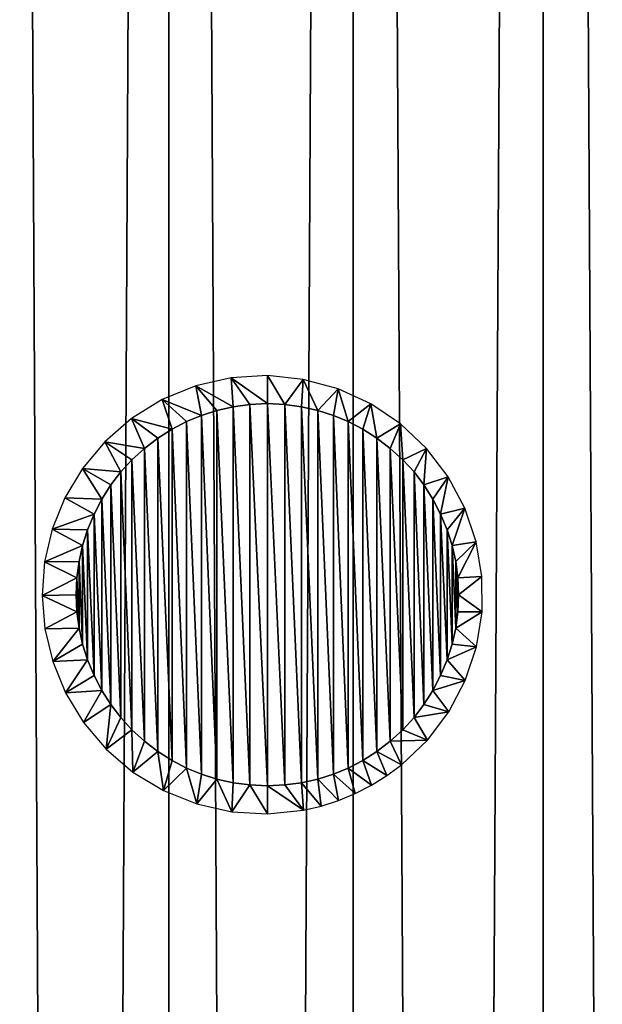
# Model space of a CAD drawing. Units: millimetres. Extents: x -141 to 216, y -96 to 233.
# Drawn here: x 162 to 166, y 179 to 184 of the extents above; entities that cross this region are included whole.
import ezdxf

# ---------------------------------------------------------------- set-up
doc = ezdxf.new("R2010")
doc.units = ezdxf.units.MM
doc.header["$LTSCALE"] = 65.185185
for name, color, linetype in [('146', 7, 'CONTINUOUS'), ('148', 7, 'CONTINUOUS'), ('180', 7, 'CONTINUOUS'), ('181', 7, 'CONTINUOUS'), ('182', 7, 'CONTINUOUS')]:
    doc.layers.add(name, color=color, linetype=linetype)

msp = doc.modelspace()

# ---------------------------------------------------------------- linework, layer by layer
at = {"layer": '146', "linetype": 'CONTINUOUS'}
for points in [[(162.1436, 23, 133.0832), (163.2081, 23, 133.5866), (162.1436, 233, 133.0832), (162.1436, 23, 133.0832)], [(162.1436, 233, 133.0832), (163.2081, 23, 133.5866), (163.2081, 233, 133.5866), (162.1436, 233, 133.0832)], [(163.2081, 23, 133.5866), (164.3163, 23, 133.9831), (163.2081, 233, 133.5866), (163.2081, 23, 133.5866)], [(163.2081, 233, 133.5866), (164.3163, 23, 133.9831), (164.3163, 233, 133.9831), (163.2081, 233, 133.5866)], [(164.3163, 23, 133.9831), (165.4587, 23, 134.2694), (164.3163, 233, 133.9831), (164.3163, 23, 133.9831)], [(164.3163, 233, 133.9831), (165.4587, 23, 134.2694), (165.4587, 233, 134.2694), (164.3163, 233, 133.9831)], [(165.4587, 23, 134.2694), (166.6243, 23, 134.4422), (165.4587, 233, 134.2694), (165.4587, 23, 134.2694)], [(165.4587, 233, 134.2694), (166.6243, 23, 134.4422), (166.6243, 233, 134.4422), (165.4587, 233, 134.2694)]]:
    msp.add_3dface(points, dxfattribs=at)
at = {"layer": '148', "linetype": 'CONTINUOUS'}
for points in [[(163.2081, 23, 111.4134), (162.1436, 23, 111.9168), (163.2081, 233, 111.4134), (163.2081, 23, 111.4134)], [(162.1436, 23, 111.9168), (162.1436, 233, 111.9168), (163.2081, 233, 111.4134), (162.1436, 23, 111.9168)], [(164.3163, 23, 111.0169), (163.2081, 23, 111.4134), (164.3163, 233, 111.0169), (164.3163, 23, 111.0169)], [(163.2081, 23, 111.4134), (163.2081, 233, 111.4134), (164.3163, 233, 111.0169), (163.2081, 23, 111.4134)], [(165.4587, 23, 110.7306), (164.3163, 23, 111.0169), (165.4587, 233, 110.7306), (165.4587, 23, 110.7306)], [(164.3163, 23, 111.0169), (164.3163, 233, 111.0169), (165.4587, 233, 110.7306), (164.3163, 23, 111.0169)], [(166.6243, 23, 110.5578), (165.4587, 23, 110.7306), (166.6243, 233, 110.5578), (166.6243, 23, 110.5578)], [(165.4587, 23, 110.7306), (165.4587, 233, 110.7306), (166.6243, 233, 110.5578), (165.4587, 23, 110.7306)]]:
    msp.add_3dface(points, dxfattribs=at)
at = {"layer": '180', "color": 7, "linetype": 'CONTINUOUS', "true_color": 0xe0f2ff}
for points in [[(163.582, 182.3049, 133.7323), (163.3697, 182.2564, 133.6517), (163.5942, 182.1301, 136.5), (163.582, 182.3049, 133.7323)], [(163.8, 182.3179, 133.8137), (163.582, 182.3049, 133.7323), (163.8, 182.15, 136.5), (163.8, 182.3179, 133.8137)], [(163.8, 182.15, 136.5), (163.582, 182.3049, 133.7323), (163.6952, 182.1439, 136.5), (163.8, 182.15, 136.5)], [(163.6952, 182.1439, 136.5), (163.582, 182.3049, 133.7323), (163.5942, 182.1301, 136.5), (163.6952, 182.1439, 136.5)], [(163.3697, 182.2564, 133.6517), (163.1681, 182.1738, 133.5704), (163.4034, 182.0792, 136.5), (163.3697, 182.2564, 133.6517)], [(163.5942, 182.1301, 136.5), (163.3697, 182.2564, 133.6517), (163.4969, 182.1085, 136.5), (163.5942, 182.1301, 136.5)], [(163.4969, 182.1085, 136.5), (163.3697, 182.2564, 133.6517), (163.4034, 182.0792, 136.5), (163.4969, 182.1085, 136.5)], [(163.1681, 182.1738, 133.5704), (162.9833, 182.06, 133.4905), (163.2266, 181.9965, 136.5), (163.1681, 182.1738, 133.5704)], [(163.4034, 182.0792, 136.5), (163.1681, 182.1738, 133.5704), (163.3136, 182.042, 136.5), (163.4034, 182.0792, 136.5)], [(163.3136, 182.042, 136.5), (163.1681, 182.1738, 133.5704), (163.2266, 181.9965, 136.5), (163.3136, 182.042, 136.5)], [(162.9833, 182.06, 133.4905), (162.8227, 181.9205, 133.4196), (163.0611, 181.8798, 136.5), (162.9833, 182.06, 133.4905)], [(163.2266, 181.9965, 136.5), (162.9833, 182.06, 133.4905), (163.1418, 181.9419, 136.5), (163.2266, 181.9965, 136.5)], [(163.1418, 181.9419, 136.5), (162.9833, 182.06, 133.4905), (163.0611, 181.8798, 136.5), (163.1418, 181.9419, 136.5)], [(162.8227, 181.9205, 133.4196), (162.6889, 181.7605, 133.3569), (162.9186, 181.7386, 136.5), (162.8227, 181.9205, 133.4196)], [(163.0611, 181.8798, 136.5), (162.8227, 181.9205, 133.4196), (162.9861, 181.8116, 136.5), (163.0611, 181.8798, 136.5)], [(162.9861, 181.8116, 136.5), (162.8227, 181.9205, 133.4196), (162.9186, 181.7386, 136.5), (162.9861, 181.8116, 136.5)], [(162.6889, 181.7605, 133.3569), (162.5831, 181.5834, 133.307), (162.8055, 181.5757, 136.5), (162.6889, 181.7605, 133.3569)], [(162.9186, 181.7386, 136.5), (162.6889, 181.7605, 133.3569), (162.859, 181.6607, 136.5), (162.9186, 181.7386, 136.5)], [(162.859, 181.6607, 136.5), (162.6889, 181.7605, 133.3569), (162.8055, 181.5757, 136.5), (162.859, 181.6607, 136.5)], [(162.5831, 181.5834, 133.307), (162.507, 181.3946, 133.2697), (162.7586, 181.4853, 136.5), (162.5831, 181.5834, 133.307)], [(162.8055, 181.5757, 136.5), (162.5831, 181.5834, 133.307), (162.7586, 181.4853, 136.5), (162.8055, 181.5757, 136.5)], [(162.7586, 181.4853, 136.5), (162.507, 181.3946, 133.2697), (162.7195, 181.3916, 136.5), (162.7586, 181.4853, 136.5)], [(162.507, 181.3946, 133.2697), (162.4611, 181.1973, 133.247), (162.689, 181.2966, 136.5), (162.507, 181.3946, 133.2697)], [(162.7195, 181.3916, 136.5), (162.507, 181.3946, 133.2697), (162.689, 181.2966, 136.5), (162.7195, 181.3916, 136.5)], [(162.689, 181.2966, 136.5), (162.4611, 181.1973, 133.247), (162.6679, 181.201, 136.5), (162.689, 181.2966, 136.5)], [(162.4611, 181.1973, 133.247), (162.4462, 180.9961, 133.2398), (162.6553, 181.1016, 136.5), (162.4611, 181.1973, 133.247)], [(162.6679, 181.201, 136.5), (162.4611, 181.1973, 133.247), (162.6553, 181.1016, 136.5), (162.6679, 181.201, 136.5)], [(162.6553, 181.1016, 136.5), (162.4462, 180.9961, 133.2398), (162.6511, 181, 136.5), (162.6553, 181.1016, 136.5)], [(162.6511, 181, 136.5), (162.4462, 180.9961, 133.2398), (162.6553, 180.8984, 136.5), (162.6511, 181, 136.5)], [(162.4462, 180.9961, 133.2398), (162.4624, 180.7949, 133.2476), (162.6553, 180.8984, 136.5), (162.4462, 180.9961, 133.2398)], [(162.6553, 180.8984, 136.5), (162.4624, 180.7949, 133.2476), (162.6679, 180.799, 136.5), (162.6553, 180.8984, 136.5)], [(162.4624, 180.7949, 133.2476), (162.5094, 180.5979, 133.2709), (162.6679, 180.799, 136.5), (162.4624, 180.7949, 133.2476)], [(162.6679, 180.799, 136.5), (162.5094, 180.5979, 133.2709), (162.689, 180.7034, 136.5), (162.6679, 180.799, 136.5)], [(162.689, 180.7034, 136.5), (162.5094, 180.5979, 133.2709), (162.7195, 180.6084, 136.5), (162.689, 180.7034, 136.5)], [(162.5094, 180.5979, 133.2709), (162.5866, 180.4094, 133.3087), (162.7195, 180.6084, 136.5), (162.5094, 180.5979, 133.2709)], [(162.7195, 180.6084, 136.5), (162.5866, 180.4094, 133.3087), (162.7586, 180.5147, 136.5), (162.7195, 180.6084, 136.5)], [(162.7586, 180.5147, 136.5), (162.5866, 180.4094, 133.3087), (162.8055, 180.4243, 136.5), (162.7586, 180.5147, 136.5)], [(162.5866, 180.4094, 133.3087), (162.6942, 180.2321, 133.3595), (162.8055, 180.4243, 136.5), (162.5866, 180.4094, 133.3087)], [(162.8055, 180.4243, 136.5), (162.6942, 180.2321, 133.3595), (162.859, 180.3393, 136.5), (162.8055, 180.4243, 136.5)], [(162.6942, 180.2321, 133.3595), (162.8303, 180.0718, 133.4231), (162.859, 180.3393, 136.5), (162.6942, 180.2321, 133.3595)], [(162.859, 180.3393, 136.5), (162.8303, 180.0718, 133.4231), (162.9186, 180.2614, 136.5), (162.859, 180.3393, 136.5)], [(162.9186, 180.2614, 136.5), (162.8303, 180.0718, 133.4231), (162.9861, 180.1884, 136.5), (162.9186, 180.2614, 136.5)], [(162.8303, 180.0718, 133.4231), (162.992, 179.9337, 133.4942), (162.9861, 180.1884, 136.5), (162.8303, 180.0718, 133.4231)], [(162.9861, 180.1884, 136.5), (162.992, 179.9337, 133.4942), (163.0611, 180.1202, 136.5), (162.9861, 180.1884, 136.5)], [(163.0611, 180.1202, 136.5), (162.992, 179.9337, 133.4942), (163.1418, 180.0581, 136.5), (163.0611, 180.1202, 136.5)], [(162.992, 179.9337, 133.4942), (163.1759, 179.8223, 133.5736), (163.1418, 180.0581, 136.5), (162.992, 179.9337, 133.4942)], [(163.1418, 180.0581, 136.5), (163.1759, 179.8223, 133.5736), (163.2266, 180.0035, 136.5), (163.1418, 180.0581, 136.5)], [(163.2266, 180.0035, 136.5), (163.1759, 179.8223, 133.5736), (163.3136, 179.958, 136.5), (163.2266, 180.0035, 136.5)], [(163.1759, 179.8223, 133.5736), (163.3756, 179.7418, 133.6541), (163.3136, 179.958, 136.5), (163.1759, 179.8223, 133.5736)], [(163.3136, 179.958, 136.5), (163.3756, 179.7418, 133.6541), (163.4034, 179.9208, 136.5), (163.3136, 179.958, 136.5)], [(163.4034, 179.9208, 136.5), (163.3756, 179.7418, 133.6541), (163.4969, 179.8915, 136.5), (163.4034, 179.9208, 136.5)], [(163.3756, 179.7418, 133.6541), (163.5853, 179.6946, 133.7336), (163.4969, 179.8915, 136.5), (163.3756, 179.7418, 133.6541)], [(163.4969, 179.8915, 136.5), (163.5853, 179.6946, 133.7336), (163.5942, 179.8699, 136.5), (163.4969, 179.8915, 136.5)], [(163.5942, 179.8699, 136.5), (163.5853, 179.6946, 133.7336), (163.6952, 179.8561, 136.5), (163.5942, 179.8699, 136.5)], [(163.5853, 179.6946, 133.7336), (163.8, 179.6821, 133.8137), (163.6952, 179.8561, 136.5), (163.5853, 179.6946, 133.7336)], [(163.6952, 179.8561, 136.5), (163.8, 179.6821, 133.8137), (163.8, 179.85, 136.5), (163.6952, 179.8561, 136.5)]]:
    msp.add_3dface(points, dxfattribs=at)
at = {"layer": '181', "color": 7, "linetype": 'CONTINUOUS', "true_color": 0xe0f2ff}
for points in [[(163.4969, 182.1085, 136.5), (163.4034, 182.0792, 136.5), (163.4969, 179.8915, 136.5), (163.4969, 182.1085, 136.5)], [(163.5942, 182.1301, 136.5), (163.4969, 182.1085, 136.5), (163.5942, 179.8699, 136.5), (163.5942, 182.1301, 136.5)], [(163.4969, 182.1085, 136.5), (163.4969, 179.8915, 136.5), (163.5942, 179.8699, 136.5), (163.4969, 182.1085, 136.5)], [(163.6952, 182.1439, 136.5), (163.5942, 182.1301, 136.5), (163.6952, 179.8561, 136.5), (163.6952, 182.1439, 136.5)], [(163.5942, 182.1301, 136.5), (163.5942, 179.8699, 136.5), (163.6952, 179.8561, 136.5), (163.5942, 182.1301, 136.5)], [(163.8, 182.15, 136.5), (163.6952, 182.1439, 136.5), (163.8, 179.85, 136.5), (163.8, 182.15, 136.5)], [(163.6952, 182.1439, 136.5), (163.6952, 179.8561, 136.5), (163.8, 179.85, 136.5), (163.6952, 182.1439, 136.5)], [(163.8, 182.15, 136.5), (163.8, 179.85, 136.5), (163.9048, 179.8561, 136.5), (163.8, 182.15, 136.5)], [(163.9048, 182.1439, 136.5), (163.8, 182.15, 136.5), (163.9048, 179.8561, 136.5), (163.9048, 182.1439, 136.5)], [(164.0058, 182.1301, 136.5), (163.9048, 182.1439, 136.5), (164.0058, 179.8699, 136.5), (164.0058, 182.1301, 136.5)], [(164.0058, 179.8699, 136.5), (163.9048, 182.1439, 136.5), (163.9048, 179.8561, 136.5), (164.0058, 179.8699, 136.5)], [(164.1031, 182.1085, 136.5), (164.0058, 182.1301, 136.5), (164.1031, 179.8915, 136.5), (164.1031, 182.1085, 136.5)], [(164.1031, 179.8915, 136.5), (164.0058, 182.1301, 136.5), (164.0058, 179.8699, 136.5), (164.1031, 179.8915, 136.5)], [(164.1966, 182.0792, 136.5), (164.1031, 182.1085, 136.5), (164.1966, 179.9208, 136.5), (164.1966, 182.0792, 136.5)], [(164.1966, 179.9208, 136.5), (164.1031, 182.1085, 136.5), (164.1031, 179.8915, 136.5), (164.1966, 179.9208, 136.5)], [(163.3136, 182.042, 136.5), (163.2266, 181.9965, 136.5), (163.3136, 179.958, 136.5), (163.3136, 182.042, 136.5)], [(163.4034, 182.0792, 136.5), (163.3136, 182.042, 136.5), (163.4034, 179.9208, 136.5), (163.4034, 182.0792, 136.5)], [(163.3136, 182.042, 136.5), (163.3136, 179.958, 136.5), (163.4034, 179.9208, 136.5), (163.3136, 182.042, 136.5)], [(163.4034, 182.0792, 136.5), (163.4034, 179.9208, 136.5), (163.4969, 179.8915, 136.5), (163.4034, 182.0792, 136.5)], [(164.2864, 182.042, 136.5), (164.1966, 182.0792, 136.5), (164.2864, 179.958, 136.5), (164.2864, 182.042, 136.5)], [(164.2864, 179.958, 136.5), (164.1966, 182.0792, 136.5), (164.1966, 179.9208, 136.5), (164.2864, 179.958, 136.5)], [(164.3734, 181.9965, 136.5), (164.2864, 182.042, 136.5), (164.3734, 180.0035, 136.5), (164.3734, 181.9965, 136.5)], [(164.3734, 180.0035, 136.5), (164.2864, 182.042, 136.5), (164.2864, 179.958, 136.5), (164.3734, 180.0035, 136.5)], [(163.2266, 181.9965, 136.5), (163.1418, 181.9419, 136.5), (163.2266, 180.0035, 136.5), (163.2266, 181.9965, 136.5)], [(163.2266, 181.9965, 136.5), (163.2266, 180.0035, 136.5), (163.3136, 179.958, 136.5), (163.2266, 181.9965, 136.5)], [(164.4582, 181.9419, 136.5), (164.3734, 181.9965, 136.5), (164.4582, 180.0581, 136.5), (164.4582, 181.9419, 136.5)], [(164.4582, 180.0581, 136.5), (164.3734, 181.9965, 136.5), (164.3734, 180.0035, 136.5), (164.4582, 180.0581, 136.5)], [(163.1418, 181.9419, 136.5), (163.0611, 181.8798, 136.5), (163.1418, 180.0581, 136.5), (163.1418, 181.9419, 136.5)], [(163.1418, 181.9419, 136.5), (163.1418, 180.0581, 136.5), (163.2266, 180.0035, 136.5), (163.1418, 181.9419, 136.5)], [(164.5389, 181.8798, 136.5), (164.4582, 181.9419, 136.5), (164.5389, 180.1202, 136.5), (164.5389, 181.8798, 136.5)], [(164.5389, 180.1202, 136.5), (164.4582, 181.9419, 136.5), (164.4582, 180.0581, 136.5), (164.5389, 180.1202, 136.5)], [(163.0611, 181.8798, 136.5), (162.9861, 181.8116, 136.5), (163.0611, 180.1202, 136.5), (163.0611, 181.8798, 136.5)], [(163.0611, 181.8798, 136.5), (163.0611, 180.1202, 136.5), (163.1418, 180.0581, 136.5), (163.0611, 181.8798, 136.5)], [(164.6139, 181.8116, 136.5), (164.5389, 181.8798, 136.5), (164.6139, 180.1884, 136.5), (164.6139, 181.8116, 136.5)], [(164.6139, 180.1884, 136.5), (164.5389, 181.8798, 136.5), (164.5389, 180.1202, 136.5), (164.6139, 180.1884, 136.5)], [(162.9861, 181.8116, 136.5), (162.9186, 181.7386, 136.5), (162.9861, 180.1884, 136.5), (162.9861, 181.8116, 136.5)], [(162.9861, 181.8116, 136.5), (162.9861, 180.1884, 136.5), (163.0611, 180.1202, 136.5), (162.9861, 181.8116, 136.5)], [(164.6814, 181.7386, 136.5), (164.6139, 181.8116, 136.5), (164.6814, 180.2614, 136.5), (164.6814, 181.7386, 136.5)], [(164.6814, 180.2614, 136.5), (164.6139, 181.8116, 136.5), (164.6139, 180.1884, 136.5), (164.6814, 180.2614, 136.5)], [(162.9186, 181.7386, 136.5), (162.859, 181.6607, 136.5), (162.9186, 180.2614, 136.5), (162.9186, 181.7386, 136.5)], [(162.9186, 181.7386, 136.5), (162.9186, 180.2614, 136.5), (162.9861, 180.1884, 136.5), (162.9186, 181.7386, 136.5)], [(164.741, 181.6607, 136.5), (164.6814, 181.7386, 136.5), (164.741, 180.3393, 136.5), (164.741, 181.6607, 136.5)], [(164.741, 180.3393, 136.5), (164.6814, 181.7386, 136.5), (164.6814, 180.2614, 136.5), (164.741, 180.3393, 136.5)], [(162.859, 181.6607, 136.5), (162.8055, 181.5757, 136.5), (162.859, 180.3393, 136.5), (162.859, 181.6607, 136.5)], [(162.859, 181.6607, 136.5), (162.859, 180.3393, 136.5), (162.9186, 180.2614, 136.5), (162.859, 181.6607, 136.5)], [(164.7945, 181.5757, 136.5), (164.741, 181.6607, 136.5), (164.7945, 180.4243, 136.5), (164.7945, 181.5757, 136.5)], [(164.7945, 180.4243, 136.5), (164.741, 181.6607, 136.5), (164.741, 180.3393, 136.5), (164.7945, 180.4243, 136.5)], [(162.8055, 181.5757, 136.5), (162.7586, 181.4853, 136.5), (162.8055, 180.4243, 136.5), (162.8055, 181.5757, 136.5)], [(162.8055, 181.5757, 136.5), (162.8055, 180.4243, 136.5), (162.859, 180.3393, 136.5), (162.8055, 181.5757, 136.5)], [(164.8414, 181.4853, 136.5), (164.7945, 181.5757, 136.5), (164.8414, 180.5147, 136.5), (164.8414, 181.4853, 136.5)], [(164.8414, 180.5147, 136.5), (164.7945, 181.5757, 136.5), (164.7945, 180.4243, 136.5), (164.8414, 180.5147, 136.5)], [(162.7586, 181.4853, 136.5), (162.7195, 181.3916, 136.5), (162.7586, 180.5147, 136.5), (162.7586, 181.4853, 136.5)], [(162.7586, 181.4853, 136.5), (162.7586, 180.5147, 136.5), (162.8055, 180.4243, 136.5), (162.7586, 181.4853, 136.5)], [(164.8805, 181.3916, 136.5), (164.8414, 181.4853, 136.5), (164.8805, 180.6084, 136.5), (164.8805, 181.3916, 136.5)], [(164.8805, 180.6084, 136.5), (164.8414, 181.4853, 136.5), (164.8414, 180.5147, 136.5), (164.8805, 180.6084, 136.5)], [(162.7195, 181.3916, 136.5), (162.689, 181.2966, 136.5), (162.7195, 180.6084, 136.5), (162.7195, 181.3916, 136.5)], [(162.7195, 181.3916, 136.5), (162.7195, 180.6084, 136.5), (162.7586, 180.5147, 136.5), (162.7195, 181.3916, 136.5)], [(164.911, 181.2966, 136.5), (164.8805, 181.3916, 136.5), (164.911, 180.7034, 136.5), (164.911, 181.2966, 136.5)], [(164.911, 180.7034, 136.5), (164.8805, 181.3916, 136.5), (164.8805, 180.6084, 136.5), (164.911, 180.7034, 136.5)], [(162.689, 181.2966, 136.5), (162.6679, 181.201, 136.5), (162.689, 180.7034, 136.5), (162.689, 181.2966, 136.5)], [(162.689, 181.2966, 136.5), (162.689, 180.7034, 136.5), (162.7195, 180.6084, 136.5), (162.689, 181.2966, 136.5)], [(164.9321, 181.201, 136.5), (164.911, 181.2966, 136.5), (164.9321, 180.799, 136.5), (164.9321, 181.201, 136.5)], [(164.9321, 180.799, 136.5), (164.911, 181.2966, 136.5), (164.911, 180.7034, 136.5), (164.9321, 180.799, 136.5)], [(162.6679, 181.201, 136.5), (162.6553, 181.1016, 136.5), (162.6679, 180.799, 136.5), (162.6679, 181.201, 136.5)], [(162.6679, 181.201, 136.5), (162.6679, 180.799, 136.5), (162.689, 180.7034, 136.5), (162.6679, 181.201, 136.5)], [(164.9447, 181.1016, 136.5), (164.9321, 181.201, 136.5), (164.9447, 180.8984, 136.5), (164.9447, 181.1016, 136.5)], [(164.9447, 180.8984, 136.5), (164.9321, 181.201, 136.5), (164.9321, 180.799, 136.5), (164.9447, 180.8984, 136.5)], [(162.6553, 181.1016, 136.5), (162.6511, 181, 136.5), (162.6553, 180.8984, 136.5), (162.6553, 181.1016, 136.5)], [(162.6553, 181.1016, 136.5), (162.6553, 180.8984, 136.5), (162.6679, 180.799, 136.5), (162.6553, 181.1016, 136.5)], [(164.9489, 181, 136.5), (164.9447, 181.1016, 136.5), (164.9447, 180.8984, 136.5), (164.9489, 181, 136.5)]]:
    msp.add_3dface(points, dxfattribs=at)
at = {"layer": '182', "color": 7, "linetype": 'CONTINUOUS', "true_color": 0xe0f2ff}
for points in [[(163.8, 182.3179, 133.8137), (163.8, 182.15, 136.5), (163.9048, 182.1439, 136.5), (163.8, 182.3179, 133.8137)], [(163.8, 182.3179, 133.8137), (163.9048, 182.1439, 136.5), (164.0158, 182.2954, 133.8883), (163.8, 182.3179, 133.8137)], [(163.9048, 182.1439, 136.5), (164.0058, 182.1301, 136.5), (164.0158, 182.2954, 133.8883), (163.9048, 182.1439, 136.5)], [(164.0058, 182.1301, 136.5), (164.1031, 182.1085, 136.5), (164.0158, 182.2954, 133.8883), (164.0058, 182.1301, 136.5)], [(164.0158, 182.2954, 133.8883), (164.1031, 182.1085, 136.5), (164.2246, 182.2383, 133.9551), (164.0158, 182.2954, 133.8883)], [(164.1031, 182.1085, 136.5), (164.1966, 182.0792, 136.5), (164.2246, 182.2383, 133.9551), (164.1031, 182.1085, 136.5)], [(164.1966, 182.0792, 136.5), (164.2864, 182.042, 136.5), (164.2246, 182.2383, 133.9551), (164.1966, 182.0792, 136.5)], [(164.2246, 182.2383, 133.9551), (164.2864, 182.042, 136.5), (164.4212, 182.1481, 134.0143), (164.2246, 182.2383, 133.9551)], [(164.2864, 182.042, 136.5), (164.3734, 181.9965, 136.5), (164.4212, 182.1481, 134.0143), (164.2864, 182.042, 136.5)], [(164.3734, 181.9965, 136.5), (164.4582, 181.9419, 136.5), (164.4212, 182.1481, 134.0143), (164.3734, 181.9965, 136.5)], [(164.4212, 182.1481, 134.0143), (164.4582, 181.9419, 136.5), (164.6002, 182.0273, 134.0655), (164.4212, 182.1481, 134.0143)], [(164.4582, 181.9419, 136.5), (164.5389, 181.8798, 136.5), (164.6002, 182.0273, 134.0655), (164.4582, 181.9419, 136.5)], [(164.5389, 181.8798, 136.5), (164.6139, 181.8116, 136.5), (164.6002, 182.0273, 134.0655), (164.5389, 181.8798, 136.5)], [(164.6002, 182.0273, 134.0655), (164.6139, 181.8116, 136.5), (164.7567, 181.8794, 134.1076), (164.6002, 182.0273, 134.0655)], [(164.6139, 181.8116, 136.5), (164.6814, 181.7386, 136.5), (164.7567, 181.8794, 134.1076), (164.6139, 181.8116, 136.5)], [(164.6814, 181.7386, 136.5), (164.741, 181.6607, 136.5), (164.7567, 181.8794, 134.1076), (164.6814, 181.7386, 136.5)], [(164.7567, 181.8794, 134.1076), (164.741, 181.6607, 136.5), (164.8869, 181.7086, 134.141), (164.7567, 181.8794, 134.1076)], [(164.741, 181.6607, 136.5), (164.7945, 181.5757, 136.5), (164.8869, 181.7086, 134.141), (164.741, 181.6607, 136.5)], [(164.7945, 181.5757, 136.5), (164.8414, 181.4853, 136.5), (164.8869, 181.7086, 134.141), (164.7945, 181.5757, 136.5)], [(164.8869, 181.7086, 134.141), (164.8414, 181.4853, 136.5), (164.9869, 181.5203, 134.1657), (164.8869, 181.7086, 134.141)], [(164.8414, 181.4853, 136.5), (164.8805, 181.3916, 136.5), (164.9869, 181.5203, 134.1657), (164.8414, 181.4853, 136.5)], [(164.8805, 181.3916, 136.5), (164.911, 181.2966, 136.5), (164.9869, 181.5203, 134.1657), (164.8805, 181.3916, 136.5)], [(164.9869, 181.5203, 134.1657), (164.911, 181.2966, 136.5), (165.0549, 181.3194, 134.1818), (164.9869, 181.5203, 134.1657)], [(164.911, 181.2966, 136.5), (164.9321, 181.201, 136.5), (165.0549, 181.3194, 134.1818), (164.911, 181.2966, 136.5)], [(164.9321, 181.201, 136.5), (164.9447, 181.1016, 136.5), (165.0549, 181.3194, 134.1818), (164.9321, 181.201, 136.5)], [(165.0549, 181.3194, 134.1818), (164.9447, 181.1016, 136.5), (165.0897, 181.1099, 134.19), (165.0549, 181.3194, 134.1818)], [(164.9447, 181.1016, 136.5), (164.9489, 181, 136.5), (165.0897, 181.1099, 134.19), (164.9447, 181.1016, 136.5)], [(165.0897, 181.1099, 134.19), (164.9489, 181, 136.5), (165.0903, 180.8973, 134.1901), (165.0897, 181.1099, 134.19)], [(164.9489, 181, 136.5), (164.9447, 180.8984, 136.5), (165.0903, 180.8973, 134.1901), (164.9489, 181, 136.5)], [(164.9447, 180.8984, 136.5), (164.9321, 180.799, 136.5), (165.0903, 180.8973, 134.1901), (164.9447, 180.8984, 136.5)], [(165.0903, 180.8973, 134.1901), (164.9321, 180.799, 136.5), (165.0565, 180.6873, 134.1822), (165.0903, 180.8973, 134.1901)], [(164.9321, 180.799, 136.5), (164.911, 180.7034, 136.5), (165.0565, 180.6873, 134.1822), (164.9321, 180.799, 136.5)], [(164.911, 180.7034, 136.5), (164.8805, 180.6084, 136.5), (165.0565, 180.6873, 134.1822), (164.911, 180.7034, 136.5)], [(165.0565, 180.6873, 134.1822), (164.8805, 180.6084, 136.5), (164.9893, 180.4855, 134.1662), (165.0565, 180.6873, 134.1822)], [(164.8805, 180.6084, 136.5), (164.8414, 180.5147, 136.5), (164.9893, 180.4855, 134.1662), (164.8805, 180.6084, 136.5)], [(164.8414, 180.5147, 136.5), (164.7945, 180.4243, 136.5), (164.9893, 180.4855, 134.1662), (164.8414, 180.5147, 136.5)], [(164.9893, 180.4855, 134.1662), (164.7945, 180.4243, 136.5), (164.8902, 180.2967, 134.1418), (164.9893, 180.4855, 134.1662)], [(164.7945, 180.4243, 136.5), (164.741, 180.3393, 136.5), (164.8902, 180.2967, 134.1418), (164.7945, 180.4243, 136.5)], [(164.741, 180.3393, 136.5), (164.6814, 180.2614, 136.5), (164.8902, 180.2967, 134.1418), (164.741, 180.3393, 136.5)], [(164.6814, 180.2614, 136.5), (164.6139, 180.1884, 136.5), (164.7617, 180.1261, 134.109), (164.6814, 180.2614, 136.5)], [(164.8902, 180.2967, 134.1418), (164.6814, 180.2614, 136.5), (164.7617, 180.1261, 134.109), (164.8902, 180.2967, 134.1418)], [(164.6139, 180.1884, 136.5), (164.5389, 180.1202, 136.5), (164.7617, 180.1261, 134.109), (164.6139, 180.1884, 136.5)], [(164.5389, 180.1202, 136.5), (164.4582, 180.0581, 136.5), (164.6059, 179.9773, 134.0671), (164.5389, 180.1202, 136.5)], [(164.7617, 180.1261, 134.109), (164.5389, 180.1202, 136.5), (164.6059, 179.9773, 134.0671), (164.7617, 180.1261, 134.109)], [(164.4582, 180.0581, 136.5), (164.3734, 180.0035, 136.5), (164.5186, 179.9123, 134.0425), (164.4582, 180.0581, 136.5)], [(164.6059, 179.9773, 134.0671), (164.4582, 180.0581, 136.5), (164.5186, 179.9123, 134.0425), (164.6059, 179.9773, 134.0671)], [(164.3734, 180.0035, 136.5), (164.2864, 179.958, 136.5), (164.4258, 179.8545, 134.0156), (164.3734, 180.0035, 136.5)], [(164.5186, 179.9123, 134.0425), (164.3734, 180.0035, 136.5), (164.4258, 179.8545, 134.0156), (164.5186, 179.9123, 134.0425)], [(164.1966, 179.9208, 136.5), (164.1031, 179.8915, 136.5), (164.2274, 179.7627, 133.9559), (164.1966, 179.9208, 136.5)], [(164.2864, 179.958, 136.5), (164.1966, 179.9208, 136.5), (164.3284, 179.8045, 133.9867), (164.2864, 179.958, 136.5)], [(164.3284, 179.8045, 133.9867), (164.1966, 179.9208, 136.5), (164.2274, 179.7627, 133.9559), (164.3284, 179.8045, 133.9867)], [(164.4258, 179.8545, 134.0156), (164.2864, 179.958, 136.5), (164.3284, 179.8045, 133.9867), (164.4258, 179.8545, 134.0156)], [(163.9048, 179.8561, 136.5), (163.8, 179.85, 136.5), (164.017, 179.7049, 133.8887), (163.9048, 179.8561, 136.5)], [(163.8, 179.85, 136.5), (163.8, 179.6821, 133.8137), (164.017, 179.7049, 133.8887), (163.8, 179.85, 136.5)], [(164.0058, 179.8699, 136.5), (163.9048, 179.8561, 136.5), (164.017, 179.7049, 133.8887), (164.0058, 179.8699, 136.5)], [(164.1031, 179.8915, 136.5), (164.0058, 179.8699, 136.5), (164.1234, 179.7295, 133.9233), (164.1031, 179.8915, 136.5)], [(164.1234, 179.7295, 133.9233), (164.0058, 179.8699, 136.5), (164.017, 179.7049, 133.8887), (164.1234, 179.7295, 133.9233)], [(164.2274, 179.7627, 133.9559), (164.1031, 179.8915, 136.5), (164.1234, 179.7295, 133.9233), (164.2274, 179.7627, 133.9559)]]:
    msp.add_3dface(points, dxfattribs=at)

doc.saveas('drawing.dxf')
